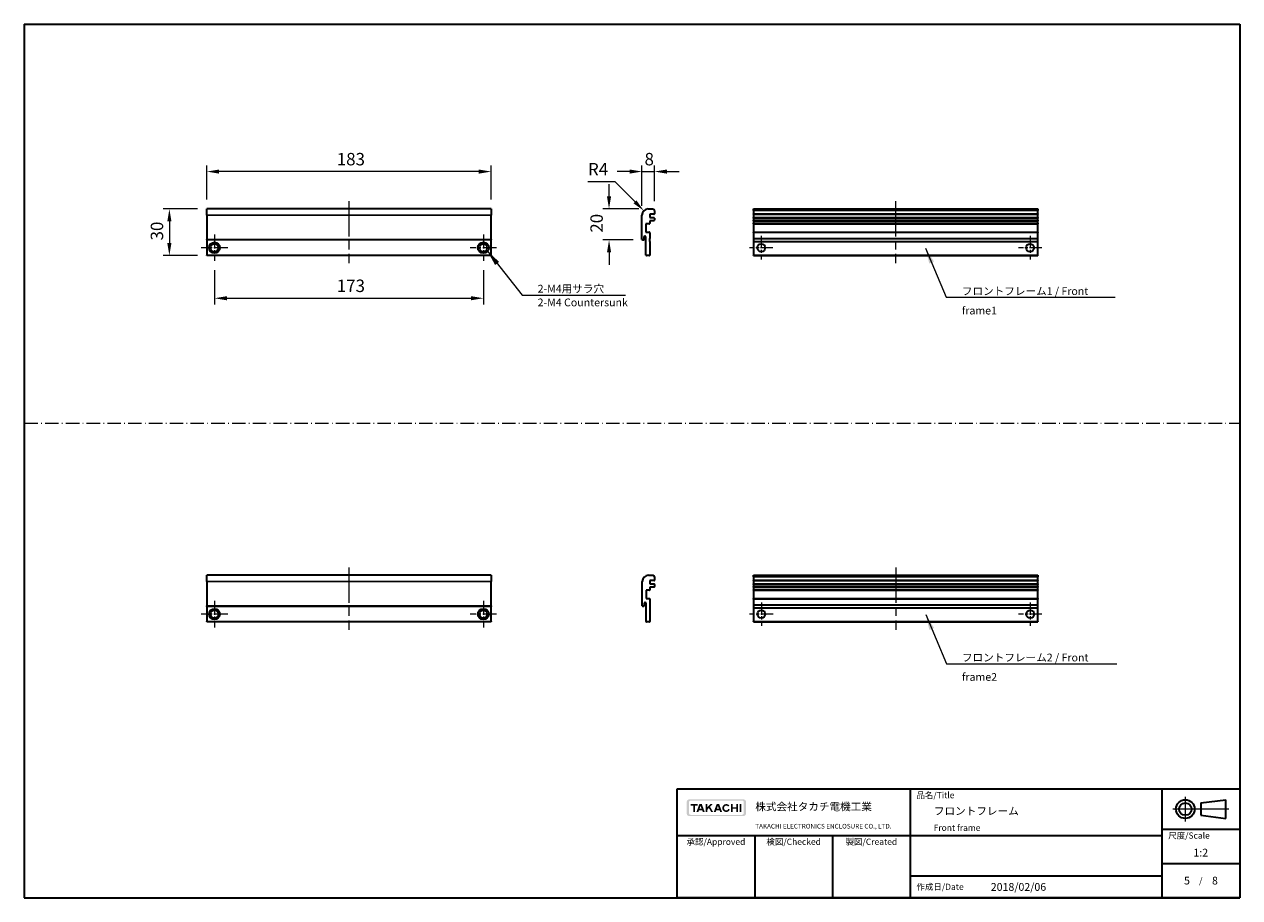
# Model space of a CAD drawing. Units: millimetres. Extents: x 58 to 8926, y 32 to 1156.
# Drawn here: x 5377 to 6159, y 32 to 594 of the extents above; entities that cross this region are included whole.
import ezdxf
from ezdxf.enums import TextEntityAlignment as Align

# ---------------------------------------------------------------- set-up
doc = ezdxf.new("R2010")
doc.units = ezdxf.units.MM
doc.header["$LTSCALE"] = 4
doc.linetypes.add('CHAIN', pattern=[0.35429999999999995, 0.2362, -0.0295, 0.0591, -0.0295])
doc.linetypes.add('DASH_DOT', pattern=[0.37, 0.24, -0.06, 0.01, -0.06])
doc.layers.get('Defpoints').update_dxf_attribs({"lineweight": 25})
for name, color, linetype, lineweight in [('Border (ISO)', 7, 'Continuous', 35), ('Center Mark (ISO)', 131, 'Continuous', 18), ('Centerline (ISO)', 131, 'Continuous', 18), ('Dimension (ISO)', 7, 'Continuous', 18), ('Dimension (ISO) @ 1', 7, 'Continuous', 18), ('Hatch (ISO)', 1, 'Continuous', 18), ('Sketch Geometry (ISO)', 7, 'Continuous', 18), ('Symbol (ISO)', 7, 'Continuous', 18), ('Title (ISO)', 7, 'Continuous', 35), ('Visible (ISO)', 7, 'Continuous', 35), ('Visible Narrow (ISO)', 7, 'Continuous', 25)]:
    doc.layers.add(name, color=color, linetype=linetype, lineweight=lineweight)
doc.styles.add('Note Text (TK)', font='txt')
doc.styles.add('文字スタイル67', font='arial.ttf')
doc.dimstyles.new('Default - Method 1b (TK)', dxfattribs={"dimscale": 4, "dimtxt": 2.5, "dimasz": 2.5, "dimexe": 1, "dimexo": 1.499999999999999, "dimgap": 1, "dimtad": 1, "dimtoh": 1, "dimrnd": 1e-08, "dimdsep": 46, "dimtxsty": 'Note Text (TK)', "dimcen": 0.09, "dimdle": 5, "dimclrd": 100, "dimclre": 100, "dimclrt": 7, "dimadec": 1, "dimazin": 1, "dimtfac": 1, "dimtmove": 0, "dimatfit": 3, "dimfxl": 1, "dimtolj": 1, "dimlwd": -1, "dimlwe": -1, "dimarcsym": 0})
doc.dimstyles.new('Default - Method 1b (TK)$7', dxfattribs={"dimscale": 4, "dimtxt": 2.5, "dimasz": 2.5, "dimexe": 1, "dimexo": 1.499999999999999, "dimgap": 1, "dimtad": 1, "dimtoh": 1, "dimrnd": 1e-08, "dimdsep": 46, "dimtxsty": 'Note Text (TK)', "dimcen": 0.09, "dimdle": 5, "dimclrd": 100, "dimclre": 100, "dimclrt": 7, "dimadec": 1, "dimazin": 1, "dimtfac": 1, "dimtmove": 0, "dimatfit": 3, "dimfxl": 1, "dimtolj": 1, "dimlwd": -1, "dimlwe": -1, "dimarcsym": 0})

# ---------------------------------------------------------------- blocks, each defined once
blk = doc.blocks.new('図面枠 tk図枠')
at = {"layer": 'Border (ISO)'}
for p, q in [((14.49999999999999, 289), (405.4999999999999, 289)), ((14.49999999999999, 289), (14.50000000000001, 8.000000000000007)), ((405.4999999999999, 289), (405.4999999999999, 8.000000000000007)), ((14.50000000000001, 8.000000000000007), (405.4999999999999, 8.000000000000007))]:
    blk.add_line(p, q, dxfattribs=at)
blk = doc.blocks.new('表題欄 tk表題欄')
at = {"layer": 'Hatch (ISO)'}
h = blk.add_hatch(color=256, dxfattribs=at)
edge = h.paths.add_edge_path(flags=0)
edge.add_arc((95.57537688673352, 236.2990653650367), 0.5958259999999996, 269.9999999999897, 360)
edge.add_line((96.17120288673351, 236.2990653650368), (96.17120288673348, 239.7107813650365))
edge.add_arc((95.5753768867335, 239.7107813650366), 0.5958259999999996, 0, 90.0000000000068)
edge.add_line((95.57537688673342, 240.3066073650366), (79.13710888673356, 240.3066073650366))
edge.add_arc((79.13710888673353, 239.7107813650366), 0.5958259999999996, 89.99999999999744, 180)
edge.add_line((78.54128288673353, 239.7107813650365), (78.54128288673331, 236.2990653650368))
edge.add_arc((79.13710888673332, 236.2990653650365), 0.5958259999999996, 180, 270.0000000000231)
edge.add_line((79.13710888673356, 235.7032393650365), (95.57537688673342, 235.7032393650367))
edge = h.paths.add_edge_path()
edge.add_line((77.83935088673357, 239.9556413650366), (77.83935088673357, 236.0542053650368))
edge.add_arc((78.54128288673346, 236.0542053650367), 0.7019319999998935, 180, 270.0000000000087)
edge.add_line((78.54128288673357, 235.3522733650368), (96.17120288673352, 235.3522733650368))
edge.add_arc((96.17120288673351, 236.0542053650367), 0.7019319999998921, 270, 360)
edge.add_line((96.8731348867334, 236.0542053650368), (96.87313488673352, 239.9556413650366))
edge.add_arc((96.1712028867336, 239.9556413650367), 0.7019319999998921, 0, 90.00000000000873)
edge.add_line((96.17120288673348, 240.6575733650367), (78.54128288673357, 240.6575733650366))
edge.add_arc((78.54128288673357, 239.9556413650366), 0.7019319999999984, 90, 180)
for points in [[(79.07181288673355, 239.1476033650369), (79.07181288673355, 238.6578833650367), (79.92066088673353, 238.6578833650367), (79.92066088673353, 236.6581933650368), (80.50832488673353, 236.6581933650368), (80.50832488673353, 238.6578833650367), (81.35717288673355, 238.6578833650367), (81.35717288673355, 239.1476033650369)], [(85.68407849525303, 236.6581933650368), (84.9434673993943, 237.8918698287545), (84.41792288673358, 237.3246628822781), (84.41792288673358, 236.6581933650368), (83.89555488673355, 236.6581933650368), (83.89555488673355, 239.1476033650369), (84.41792288673358, 239.1476033650369), (84.41792288673358, 238.0993979968839), (85.38913556809511, 239.1476033650369), (86.10696490847272, 239.1476033650369), (85.31925422435492, 238.2974470774499), (86.30334488673353, 236.6581933650368)], [(92.09142939614459, 239.1476033650369), (92.09142939614459, 236.6581933650368), (92.60971639614465, 236.6581933650368), (92.60971639614465, 237.6580383650368), (93.76872039614462, 237.6580383650368), (93.76872039614462, 236.6581933650368), (94.28700739614459, 236.6581933650368), (94.28700739614459, 239.1476033650369), (93.76872039614462, 239.1476033650369), (93.76872039614462, 238.1477583650367), (92.60971639614465, 238.1477583650367), (92.60971639614465, 239.1476033650369)], [(94.84202339614467, 239.1476033650369), (94.84202339614467, 236.6581933650368), (95.36439139614473, 236.6581933650368), (95.36439139614473, 239.1476033650369)]]:
    blk.add_hatch(color=256, dxfattribs=at).paths.add_polyline_path(points)
h = blk.add_hatch(color=256, dxfattribs=at)
h.paths.add_polyline_path([(82.59020695886475, 237.7110913650368), (81.95242681460243, 237.7110913650368), (82.27131688673356, 238.5794973650367)], flags=0)
h.paths.add_polyline_path([(82.77903014574996, 237.1968853650368), (81.76360362771717, 237.1968853650368), (81.56578886050404, 236.6581933650368), (80.94907288673355, 236.6581933650368), (81.86321688673357, 239.1476033650369), (82.67941688673353, 239.1476033650369), (83.59356088673351, 236.6581933650368), (82.97684491296302, 236.6581933650368)])
h = blk.add_hatch(color=256, dxfattribs=at)
h.paths.add_polyline_path([(87.52707281460246, 237.7110913650368), (88.16485295886469, 237.7110913650368), (87.84596288673359, 238.5794973650367)], flags=0)
h.paths.add_polyline_path([(87.14043486050403, 236.6581933650368), (87.3382496277172, 237.1968853650368), (88.35367614574989, 237.1968853650368), (88.551490912963, 236.6581933650368), (89.16820688673343, 236.6581933650368), (88.25406288673352, 239.1476033650369), (87.43786288673356, 239.1476033650369), (86.52371888673358, 236.6581933650368)])
h = blk.add_hatch(color=256, dxfattribs=at)
edge = h.paths.add_edge_path()
edge.add_arc((90.52309888673334, 237.9028983650369), 1.273272000000011, 38.55054079078439, 336.5820184016556)
edge.add_line((91.69149139614446, 237.3968543650369), (91.17255542714857, 237.6216113977801))
edge.add_ellipse((90.52309888673352, 237.9028983650369), major_axis=(0, -0.7998759999999119), ratio=0.8673469387756529, start_angle=128.5505407907963, end_angle=426.582018401653, ccw=False)
edge.add_line((91.09381514418376, 238.3576891122095), (91.51887237036831, 238.6964075050431))
at = {"layer": 'Title (ISO)'}
for p, q in [((74.70882392282105, 244.052739026017), (255.7088239228211, 244.052739026017)), ((74.70882392282105, 209.052739026017), (74.70882392282105, 244.052739026017)), ((149.7088239228211, 244.052739026017), (149.7088239228211, 209.052739026017)), ((230.7088239228211, 244.052739026017), (230.7088239228211, 209.052739026017)), ((255.7088239228211, 244.052739026017), (255.7088239228211, 209.052739026017)), ((243.2088239228211, 239.552739026017), (251.2088239228211, 240.5527390260171)), ((243.2088239228211, 239.552739026017), (243.2088239228211, 235.552739026017)), ((251.2088239228211, 234.552739026017), (251.2088239228211, 240.5527390260171)), ((243.2088239228211, 235.552739026017), (251.2088239228211, 234.552739026017)), ((230.7088239228211, 231.052739026017), (255.7088239228211, 231.052739026017)), ((74.70882392282105, 229.052739026017), (230.7088239228211, 229.052739026017)), ((99.70882392282108, 229.052739026017), (99.70882392282108, 209.052739026017)), ((124.708823922821, 229.052739026017), (124.708823922821, 209.052739026017)), ((230.7088239228211, 220.052739026017), (255.7088239228211, 220.052739026017)), ((149.7088239228211, 216.052739026017), (230.7088239228211, 216.052739026017)), ((255.7088239228211, 209.052739026017), (74.70882392282105, 209.052739026017))]:
    blk.add_line(p, q, dxfattribs=at)
at = {"layer": 'Title (ISO)', "color": 4, "linetype": 'CHAIN', "lineweight": 18, "ltscale": 8.889559745788574}
blk.add_line((238.2088239228211, 241.552739026017), (238.2088239228211, 233.552739026017), dxfattribs=at)
at = {"layer": 'Title (ISO)', "color": 4, "linetype": 'CHAIN', "lineweight": 18, "ltscale": 20.00163269042969}
blk.add_line((252.2088239228211, 237.552739026017), (234.2088239228211, 237.552739026017), dxfattribs=at)
at = {"layer": 'Title (ISO)'}
for radius in [3, 2]:
    blk.add_circle((238.2088239228211, 237.552739026017), radius, dxfattribs=at)
at = {"layer": 'Title (ISO)', "color": 1, "char_height": 2.000000029802322, "line_spacing_factor": 1.5, "style": 'Note Text (TK)'}
for s, insert, attachment_point in [('\\fＭＳ Ｐゴシック|b0|i0;\\H2.0000;品名/Title', (151.708823922821, 242.052739026017), 4), ('\\fＭＳ Ｐゴシック|b0|i0;\\H2.0000;承認/Approved', (87.20882392282108, 227.052739026017), 5), ('\\fＭＳ Ｐゴシック|b0|i0;\\H2.0000;検図/Checked', (112.208823922821, 227.052739026017), 5), ('\\fＭＳ Ｐゴシック|b0|i0;\\H2.0000;製図/Created', (137.2088239228211, 227.052739026017), 5), ('\\fＭＳ Ｐゴシック|b0|i0;\\H2.0000;尺度/Scale', (232.7088239228211, 229.052739026017), 4), ('\\fＭＳ Ｐゴシック|b0|i0;\\H2.0000;作成日/Date', (151.708823922821, 212.552739026017), 4)]:
    blk.add_mtext(s, dxfattribs=dict(at, insert=insert, attachment_point=attachment_point))
at = {"layer": 'Title (ISO)', "color": 7, "line_spacing_factor": 1.5, "style": 'Note Text (TK)'}
for s, insert, char_height, attachment_point in [('株式会社タカチ電機工業', (99.87313488673345, 238.052739026017), 2.5, 4), ('\\fArial|b0|i0;\\H1.4986;TAKACHI ELECTRONICS ENCLOSURE CO., LTD.', (99.87313488673342, 232.052739026017), 1.49859994649887, 4), ('\\fＭＳ Ｐゴシック|b0|i0;\\H2.0000;/', (243.2088239228211, 214.552739026017), 2.000000029802322, 5)]:
    blk.add_mtext(s, dxfattribs=dict(at, insert=insert, char_height=char_height, attachment_point=attachment_point))
at = {"layer": 'Title (ISO)', "color": 7}
for tag, p, height, style in [('<品名>_001', (157.3395057354996, 235.6038753494372), 2.5, 'Note Text (TK)'), ('<Title>_001', (157.2777188673935, 230.5513747487906), 2.000000029802322, '文字スタイル67'), ('<ページ_No.>_001', (238.0980284456275, 213.302739026017), 2.5, 'Note Text (TK)'), ('<総ページ数>_001', (246.7997329866371, 213.302739026017), 2.5, 'Note Text (TK)'), ('作成日_001', (175.632119106648, 211.2601253517655), 2.5, 'Note Text (TK)')]:
    blk.add_attdef(tag, p, '', height=height, dxfattribs=dict(at, style=style))
at = {"layer": 'Title (ISO)', "color": 7, "style": 'Note Text (TK)'}
for tag, p in [('<尺度>', (243.2088239228211, 223.5527390260171)), ('<承認>', (87.20882392282108, 217.052739026017))]:
    blk.add_attdef(tag, text='', height=2.5, dxfattribs=at).set_placement(p, align=Align.MIDDLE_CENTER)
blk = doc.blocks.new('*D241')
at = {"layer": 'Defpoints', "color": 0}
for p in [(5493.846376487103, 499.2324723518732), (5493.846376487103, 475.2324723518731), (5676.846376487103, 475.2324723518731)]:
    blk.add_point(p, dxfattribs=at)
at = {"layer": 'Dimension (ISO)', "color": 100}
for p, q in [((5493.846376487103, 481.2324723518732), (5493.846376487103, 503.2324723518732)), ((5676.846376487103, 481.2324723518732), (5676.846376487103, 503.2324723518732)), ((5668.846376487103, 499.2324723518732), (5501.846376487103, 499.2324723518732))]:
    blk.add_line(p, q, dxfattribs=at)
for points in [[(5501.846376487103, 500.5658056852064), (5501.846376487103, 497.8991390185398), (5493.846376487103, 499.2324723518732)], [(5668.846376487103, 500.5658056852064), (5668.846376487103, 497.8991390185398), (5676.846376487103, 499.2324723518732)]]:
    blk.add_solid(points, dxfattribs=at)
at = {"layer": 'Dimension (ISO)', "color": 7, "insert": (5577.528194668921, 507.2324723518732), "char_height": 8, "attachment_point": 4, "style": 'Note Text (TK)'}
blk.add_mtext('\\A1;183', dxfattribs=at)
blk = doc.blocks.new('*D240')
at = {"layer": 'Defpoints', "color": 0}
for p in [(5493.846376487103, 475.2324723518731), (5469.846376487103, 445.2324723518741), (5493.846376487103, 445.2324723518741)]:
    blk.add_point(p, dxfattribs=at)
at = {"layer": 'Dimension (ISO)', "color": 100}
for p, q in [((5487.846376487103, 475.2324723518731), (5465.846376487103, 475.2324723518731)), ((5469.846376487103, 467.2324723518731), (5469.846376487103, 453.2324723518741)), ((5487.846376487103, 445.2324723518741), (5465.846376487103, 445.2324723518741))]:
    blk.add_line(p, q, dxfattribs=at)
for points in [[(5468.51304315377, 467.2324723518731), (5471.179709820436, 467.2324723518731), (5469.846376487103, 475.2324723518731)], [(5468.51304315377, 453.2324723518741), (5471.179709820436, 453.2324723518741), (5469.846376487103, 445.2324723518741)]]:
    blk.add_solid(points, dxfattribs=at)
at = {"layer": 'Dimension (ISO)', "color": 7, "insert": (5461.846376487103, 454.9142905336919), "char_height": 8, "attachment_point": 4, "rotation": 90, "style": 'Note Text (TK)'}
blk.add_mtext('\\A1;30', dxfattribs=at)
blk = doc.blocks.new('*D239')
at = {"layer": 'Defpoints', "color": 0}
for p in [(5498.846376487103, 441.7324723518744), (5671.846376487103, 441.7324723518744), (5671.846376487103, 417.7324723518744)]:
    blk.add_point(p, dxfattribs=at)
at = {"layer": 'Dimension (ISO)', "color": 100}
for p, q in [((5498.846376487103, 435.7324723518744), (5498.846376487103, 413.7324723518744)), ((5671.846376487103, 435.7324723518744), (5671.846376487103, 413.7324723518744)), ((5506.846376487104, 417.7324723518744), (5663.846376487104, 417.7324723518744))]:
    blk.add_line(p, q, dxfattribs=at)
for points in [[(5506.846376487104, 419.0658056852077), (5506.846376487104, 416.3991390185411), (5498.846376487103, 417.7324723518744)], [(5663.846376487104, 419.0658056852077), (5663.846376487104, 416.3991390185411), (5671.846376487103, 417.7324723518744)]]:
    blk.add_solid(points, dxfattribs=at)
at = {"layer": 'Dimension (ISO)', "color": 7, "insert": (5577.528194668921, 425.7324723518744), "char_height": 8, "attachment_point": 4, "style": 'Note Text (TK)'}
blk.add_mtext('\\A1;173', dxfattribs=at)
blk = doc.blocks.new('*D238')
at = {"layer": 'Defpoints', "color": 0}
for p in [(5781.931704363936, 499.2324723518736), (5773.931704363934, 471.232472351875), (5781.931704363936, 474.2324723518713)]:
    blk.add_point(p, dxfattribs=at)
at = {"layer": 'Dimension (ISO)', "color": 100}
for p, q in [((5773.931704363934, 477.232472351875), (5773.931704363934, 503.2324723518736)), ((5781.931704363936, 480.2324723518713), (5781.931704363936, 503.2324723518736)), ((5765.931704363934, 499.2324723518736), (5757.931704363934, 499.2324723518736)), ((5773.931704363934, 499.2324723518736), (5781.931704363936, 499.2324723518736)), ((5789.931704363936, 499.2324723518736), (5797.931704363936, 499.2324723518736))]:
    blk.add_line(p, q, dxfattribs=at)
for points in [[(5765.931704363934, 500.5658056852069), (5765.931704363934, 497.8991390185403), (5773.931704363934, 499.2324723518736)], [(5789.931704363936, 500.5658056852069), (5789.931704363936, 497.8991390185403), (5781.931704363936, 499.2324723518736)]]:
    blk.add_solid(points, dxfattribs=at)
at = {"layer": 'Dimension (ISO)', "color": 7, "insert": (5775.568068000299, 507.2324723518736), "char_height": 8, "attachment_point": 4, "style": 'Note Text (TK)'}
blk.add_mtext('\\A1;8', dxfattribs=at)
blk = doc.blocks.new('*D237')
at = {"layer": 'Defpoints', "color": 0}
for p in [(5777.931704363936, 475.2324723518731), (5752.731704363925, 455.232472351875), (5774.231704363927, 455.232472351875)]:
    blk.add_point(p, dxfattribs=at)
at = {"layer": 'Dimension (ISO)', "color": 100}
for p, q in [((5752.731704363925, 483.2324723518732), (5752.731704363925, 491.2324723518732)), ((5771.931704363936, 475.2324723518731), (5748.731704363925, 475.2324723518732)), ((5768.231704363927, 455.232472351875), (5748.731704363925, 455.232472351875)), ((5752.731704363925, 447.2324723518751), (5752.731704363925, 439.2324723518751))]:
    blk.add_line(p, q, dxfattribs=at)
for points in [[(5751.398371030592, 483.2324723518732), (5754.065037697258, 483.2324723518732), (5752.731704363925, 475.2324723518732)], [(5751.398371030592, 447.2324723518751), (5754.065037697258, 447.2324723518751), (5752.731704363925, 455.232472351875)]]:
    blk.add_solid(points, dxfattribs=at)
at = {"layer": 'Dimension (ISO)', "color": 7, "insert": (5744.731704363925, 459.9142905336932), "char_height": 8, "attachment_point": 4, "rotation": 90, "style": 'Note Text (TK)'}
blk.add_mtext('\\A1;20', dxfattribs=at)
blk = doc.blocks.new('*D236')
at = {"layer": 'Defpoints', "color": 0}
for p in [(5775.103277239181, 474.0608994766176), (5777.931704363927, 471.2324723518718)]:
    blk.add_point(p, dxfattribs=at)
at = {"layer": 'Dimension (ISO)', "color": 100}
for p, q in [((5739.166652701051, 492.7532058329234), (5756.410970882869, 492.7532058329234)), ((5756.410970882869, 492.7532058329234), (5769.446422989688, 479.7177537261091))]:
    blk.add_line(p, q, dxfattribs=at)
blk.add_solid([(5770.38923203127, 480.6605627676908), (5768.503613948105, 478.7749446845269), (5775.103277239181, 474.0608994766176)], dxfattribs=at)
at = {"layer": 'Dimension (ISO)', "color": 7, "insert": (5739.166652701052, 500.7532058329234), "char_height": 8, "attachment_point": 4, "style": 'Note Text (TK)'}
blk.add_mtext('\\A1;R4', dxfattribs=at)

msp = doc.modelspace()

# ---------------------------------------------------------------- linework, layer by layer
at = {"layer": 'Center Mark (ISO)', "linetype": 'CHAIN', "ltscale": 9.445162773132324}
for p, q in [((5498.846376487103, 458.7324723518744), (5498.846376487103, 441.7324723518744)), ((5671.846376487103, 458.7324723518744), (5671.846376487103, 441.7324723518744)), ((5507.346376487102, 450.2324723518744), (5490.346376487103, 450.2324723518744)), ((5680.346376487103, 450.2324723518744), (5663.346376487103, 450.2324723518744)), ((5498.846376487033, 222.9657034799143), (5498.846376487033, 205.9657034799142)), ((5671.846376487033, 222.9657034799142), (5671.846376487033, 205.9657034799142)), ((5507.346376487033, 214.4657034799143), (5490.346376487033, 214.4657034799143)), ((5680.346376487033, 214.4657034799142), (5663.346376487033, 214.4657034799142))]:
    msp.add_line(p, q, dxfattribs=at)
at = {"layer": 'Center Mark (ISO)', "linetype": 'CHAIN', "ltscale": 8.38951587677002}
for p, q in [((5850.632348634588, 457.7824723518733), (5850.632348634588, 442.6824723518733)), ((6023.632348634588, 457.7824723518733), (6023.632348634588, 442.6824723518733)), ((5858.182348634588, 450.2324723518732), (5843.082348634589, 450.2324723518732)), ((6031.182348634589, 450.2324723518732), (6016.082348634589, 450.2324723518732)), ((5850.721475833306, 222.0157034799131), (5850.721475833306, 206.9157034799132)), ((6023.721475833306, 222.0157034799131), (6023.721475833306, 206.9157034799132)), ((5858.271475833306, 214.4657034799132), (5843.171475833305, 214.4657034799132)), ((6031.271475833306, 214.4657034799132), (6016.171475833306, 214.4657034799132))]:
    msp.add_line(p, q, dxfattribs=at)
at = {"layer": 'Centerline (ISO)', "linetype": 'CHAIN', "ltscale": 23.99096870422363}
for p, q in [((5585.346376487103, 480.2324723518731), (5585.346376487103, 440.2324723518741)), ((5937.13234863459, 480.2324723518722), (5937.132348634588, 440.2324723518733)), ((5585.346376487033, 244.465703479913), (5585.346376487033, 204.4657034799141)), ((5937.221475833307, 244.4657034799121), (5937.221475833305, 204.4657034799132))]:
    msp.add_line(p, q, dxfattribs=at)
at = {"layer": 'Sketch Geometry (ISO)', "color": 4, "linetype": 'DASH_DOT', "lineweight": 18, "ltscale": 9.032109260559082}
msp.add_line((5376.500009472629, 337.3201690612896), (6158.4999980379, 337.3201690612896), dxfattribs=at)
at = {"layer": 'Visible (ISO)'}
for p, q in [((5676.846376487103, 475.232472351873), (5493.846376487103, 475.2324723518731)), ((5493.846376487103, 471.2324723518748), (5493.846376487103, 475.232472351873)), ((5493.846376487103, 471.232472351875), (5493.846376487103, 455.5324723518753)), ((5676.846376487103, 475.232472351873), (5676.846376487103, 471.232472351875)), ((5676.846376487103, 455.5324723518753), (5676.846376487103, 471.232472351875)), ((5773.931704363927, 455.5324723518753), (5773.931704363934, 471.232472351875)), ((5777.931704363936, 475.232472351873), (5780.931704363936, 475.2324723518722)), ((5778.931704363934, 471.8324723518735), (5778.931704363933, 469.6324723518728)), ((5781.631704363934, 471.8324723518718), (5778.931704363934, 471.8324723518735)), ((5778.931704363933, 469.6324723518728), (5781.631704363933, 469.6324723518721)), ((5781.931704363936, 474.2324723518713), (5781.931704363934, 472.1324723518717)), ((5781.931704363933, 469.332472351872), (5781.931704363933, 467.932472351872)), ((5845.63234863459, 475.2324723518722), (6028.63234863459, 475.2324723518722)), ((5845.63234863459, 474.2324723518713), (5845.63234863459, 475.2324723518722)), ((5845.63234863459, 474.2324723518713), (5845.63234863459, 472.1324723518717)), ((5845.63234863459, 471.8324723518718), (5845.63234863459, 472.1324723518717)), ((5845.632348634588, 471.8324723518735), (5845.632348634588, 469.6324723518728)), ((5845.63234863459, 471.8324723518718), (6028.63234863459, 471.8324723518718)), ((5845.63234863459, 469.6324723518721), (6028.63234863459, 469.6324723518721)), ((5845.63234863459, 469.332472351872), (5845.63234863459, 469.6324723518721)), ((5845.63234863459, 469.332472351872), (5845.63234863459, 467.932472351872)), ((6028.63234863459, 475.2324723518722), (6028.63234863459, 474.2324723518713)), ((6028.63234863459, 472.1324723518717), (6028.63234863459, 474.2324723518713)), ((6028.63234863459, 472.1324723518717), (6028.63234863459, 471.8324723518718)), ((6028.632348634588, 469.6324723518728), (6028.632348634588, 471.8324723518735)), ((6028.63234863459, 469.6324723518721), (6028.63234863459, 469.332472351872)), ((6028.63234863459, 467.932472351872), (6028.63234863459, 469.332472351872)), ((5776.431704363932, 465.6324723518742), (5776.431704363929, 460.2324723518745)), ((5778.631704363931, 465.6324723518738), (5776.431704363932, 465.6324723518742)), ((5778.931704363932, 467.6324723518728), (5778.931704363931, 465.9324723518738)), ((5781.631704363933, 467.6324723518718), (5778.931704363932, 467.6324723518728)), ((5845.63234863459, 467.6324723518725), (5845.63234863459, 467.932472351872)), ((5845.63234863459, 467.6324723518718), (6028.63234863459, 467.6324723518718)), ((5845.632348634588, 467.6324723518728), (5845.632348634588, 465.9324723518738)), ((5845.632348634588, 465.6324723518738), (5845.632348634588, 465.9324723518738)), ((5845.632348634588, 465.6324723518742), (5845.632348634588, 460.2324723518745)), ((5845.632348634588, 465.6324723518738), (6028.632348634588, 465.6324723518738)), ((6028.63234863459, 467.932472351872), (6028.63234863459, 467.6324723518725)), ((6028.632348634588, 465.9324723518738), (6028.632348634588, 467.6324723518728)), ((6028.632348634588, 465.9324723518738), (6028.632348634588, 465.6324723518738)), ((6028.632348634587, 460.2324723518745), (6028.632348634587, 465.6324723518742)), ((5493.846376487103, 455.2324723518752), (5493.846376487103, 455.5324723518753)), ((5676.846376487103, 455.232472351875), (5493.846376487103, 455.232472351875)), ((5493.846376487103, 455.232472351875), (5493.846376487103, 445.5324723518743)), ((5676.846376487103, 455.5324723518753), (5676.846376487103, 455.2324723518751)), ((5676.846376487103, 445.5324723518743), (5676.846376487103, 455.232472351875)), ((5774.681704363927, 455.232472351875), (5774.231704363927, 455.232472351875)), ((5775.181704363927, 457.1074723518752), (5775.181704363927, 455.7324723518747)), ((5776.431704363929, 460.2324723518745), (5778.631704363929, 460.2324723518738)), ((5776.431704363923, 445.5324723518743), (5776.431704363927, 457.1074723518746)), ((5778.731704363927, 456.2324723518732), (5778.731704363927, 454.2324723518731)), ((5778.931704363928, 456.2324723518732), (5778.731704363927, 456.2324723518732)), ((5778.731704363927, 454.2324723518731), (5778.931704363927, 454.2324723518731)), ((5778.931704363929, 459.9324723518738), (5778.931704363928, 456.2324723518732)), ((5778.931704363927, 454.2324723518731), (5778.931704363923, 445.5324723518732)), ((5845.632348634588, 460.2324723518738), (6028.632348634588, 460.2324723518738)), ((5845.632348634588, 459.9324723518738), (5845.632348634588, 460.2324723518738)), ((5845.632348634588, 459.9324723518738), (5845.632348634588, 456.2324723518732)), ((5845.632348634588, 456.2324723518732), (5845.632348634588, 454.2324723518731)), ((5845.632348634588, 456.2324723518732), (6028.632348634588, 456.2324723518732)), ((5845.632348634588, 454.2324723518731), (6028.632348634588, 454.2324723518731)), ((5845.632348634588, 454.2324723518731), (5845.632348634588, 445.5324723518732)), ((6028.632348634588, 460.2324723518738), (6028.632348634588, 459.9324723518738)), ((6028.632348634588, 456.2324723518732), (6028.632348634588, 459.9324723518738)), ((6028.632348634588, 454.2324723518731), (6028.632348634588, 456.2324723518732)), ((6028.632348634588, 445.5324723518732), (6028.632348634588, 454.2324723518731)), ((5493.846376487103, 445.2324723518741), (5493.846376487103, 445.5324723518743)), ((5676.846376487103, 445.2324723518741), (5493.846376487103, 445.2324723518741)), ((5676.846376487103, 445.5324723518743), (5676.846376487103, 445.2324723518741)), ((5778.631704363923, 445.2324723518732), (5776.731704363922, 445.2324723518741)), ((5845.632348634588, 445.2324723518732), (5845.632348634588, 445.5324723518732)), ((5845.632348634588, 445.2324723518732), (6028.632348634588, 445.2324723518732)), ((6028.632348634588, 445.5324723518732), (6028.632348634588, 445.2324723518732)), ((5676.846376487033, 239.465703479913), (5493.846376487034, 239.465703479913)), ((5493.846376487034, 235.4657034799148), (5493.846376487034, 239.465703479913)), ((5493.846376487034, 235.4657034799148), (5493.846376487034, 219.7657034799151)), ((5676.846376487033, 239.4657034799129), (5676.846376487033, 235.4657034799148)), ((5676.846376487033, 219.7657034799151), (5676.846376487033, 235.4657034799148)), ((5774.073119820475, 219.7657034799151), (5774.073119820483, 235.4657034799148)), ((5778.073119820485, 239.465703479913), (5781.073119820485, 239.465703479912)), ((5779.073119820483, 236.0657034799134), (5779.073119820482, 233.8657034799126)), ((5781.773119820484, 236.0657034799117), (5779.073119820483, 236.0657034799134)), ((5782.073119820484, 238.4657034799112), (5782.073119820483, 236.3657034799116)), ((5845.721475833307, 239.465703479912), (6028.721475833306, 239.4657034799121)), ((5845.721475833308, 238.4657034799112), (5845.721475833307, 239.4657034799121)), ((5845.721475833308, 238.4657034799112), (5845.721475833308, 236.3657034799116)), ((5845.721475833307, 236.0657034799117), (5845.721475833308, 236.3657034799116)), ((5845.721475833306, 236.0657034799134), (5845.721475833306, 233.8657034799126)), ((5845.721475833307, 236.0657034799117), (6028.721475833306, 236.0657034799117)), ((6028.721475833306, 239.4657034799121), (6028.721475833307, 238.4657034799112)), ((6028.721475833307, 236.3657034799116), (6028.721475833307, 238.4657034799112)), ((6028.721475833307, 236.3657034799116), (6028.721475833306, 236.0657034799117)), ((6028.721475833306, 233.8657034799126), (6028.721475833306, 236.0657034799134)), ((5776.57311982048, 229.865703479914), (5776.573119820478, 224.4657034799143)), ((5778.773119820481, 229.8657034799137), (5776.57311982048, 229.865703479914)), ((5779.073119820482, 233.8657034799126), (5781.773119820481, 233.865703479912)), ((5779.07311982048, 231.8657034799127), (5779.07311982048, 230.1657034799137)), ((5781.773119820481, 231.8657034799117), (5779.07311982048, 231.8657034799127)), ((5782.073119820482, 233.5657034799119), (5782.073119820482, 232.1657034799119)), ((5845.721475833307, 233.865703479912), (6028.721475833306, 233.865703479912)), ((5845.721475833308, 233.5657034799119), (5845.721475833307, 233.865703479912)), ((5845.721475833308, 233.5657034799119), (5845.721475833308, 232.1657034799119)), ((5845.721475833307, 231.8657034799123), (5845.721475833308, 232.1657034799119)), ((5845.721475833307, 231.8657034799117), (6028.721475833306, 231.8657034799117)), ((5845.721475833306, 231.8657034799127), (5845.721475833306, 230.1657034799137)), ((5845.721475833306, 229.8657034799137), (5845.721475833306, 230.1657034799137)), ((5845.721475833304, 229.865703479914), (5845.721475833304, 224.4657034799143)), ((5845.721475833306, 229.8657034799137), (6028.721475833306, 229.8657034799137)), ((6028.721475833306, 233.865703479912), (6028.721475833307, 233.5657034799119)), ((6028.721475833307, 232.1657034799119), (6028.721475833307, 233.5657034799119)), ((6028.721475833307, 232.1657034799119), (6028.721475833306, 231.8657034799123)), ((6028.721475833306, 230.1657034799137), (6028.721475833306, 231.8657034799127)), ((6028.721475833306, 230.1657034799137), (6028.721475833306, 229.8657034799137)), ((6028.721475833304, 224.4657034799144), (6028.721475833304, 229.865703479914)), ((5493.846376487034, 219.465703479915), (5493.846376487034, 219.7657034799151)), ((5676.846376487033, 219.4657034799148), (5493.846376487034, 219.4657034799148)), ((5493.846376487034, 219.4657034799148), (5493.846376487034, 209.7657034799142)), ((5676.846376487033, 219.7657034799151), (5676.846376487033, 219.465703479915)), ((5676.846376487033, 209.7657034799142), (5676.846376487033, 219.4657034799148)), ((5774.823119820475, 219.4657034799148), (5774.373119820476, 219.4657034799148)), ((5775.323119820477, 221.3407034799151), (5775.323119820477, 219.9657034799145)), ((5776.573119820478, 224.4657034799143), (5778.773119820478, 224.4657034799137)), ((5776.573119820472, 209.7657034799142), (5776.573119820477, 221.3407034799145)), ((5778.873119820477, 220.465703479913), (5778.873119820476, 218.465703479913)), ((5779.073119820477, 220.465703479913), (5778.873119820477, 220.465703479913)), ((5779.073119820477, 224.1657034799136), (5779.073119820477, 220.465703479913)), ((5845.721475833306, 224.4657034799137), (6028.721475833306, 224.4657034799137)), ((5845.721475833306, 224.1657034799136), (5845.721475833306, 224.4657034799137)), ((5845.721475833306, 224.1657034799136), (5845.721475833306, 220.465703479913)), ((5845.721475833306, 220.465703479913), (5845.721475833306, 218.465703479913)), ((5845.721475833306, 220.465703479913), (6028.721475833306, 220.465703479913)), ((6028.721475833306, 224.4657034799137), (6028.721475833306, 224.1657034799136)), ((6028.721475833306, 220.465703479913), (6028.721475833306, 224.1657034799136)), ((6028.721475833306, 218.465703479913), (6028.721475833306, 220.465703479913)), ((5778.873119820476, 218.465703479913), (5779.073119820476, 218.465703479913)), ((5779.073119820476, 218.465703479913), (5779.073119820473, 209.7657034799131)), ((5845.721475833306, 218.465703479913), (6028.721475833306, 218.465703479913)), ((5845.721475833306, 218.465703479913), (5845.721475833306, 209.7657034799131)), ((6028.721475833306, 209.7657034799131), (6028.721475833306, 218.465703479913)), ((5493.846376487034, 209.4657034799141), (5493.846376487034, 209.7657034799143)), ((5676.846376487033, 209.4657034799141), (5493.846376487034, 209.4657034799141)), ((5676.846376487033, 209.7657034799142), (5676.846376487033, 209.4657034799141)), ((5778.773119820471, 209.4657034799132), (5776.873119820472, 209.4657034799141)), ((5845.721475833306, 209.4657034799131), (5845.721475833306, 209.765703479913)), ((5845.721475833306, 209.4657034799132), (6028.721475833306, 209.4657034799132)), ((6028.721475833306, 209.7657034799131), (6028.721475833306, 209.4657034799132))]:
    msp.add_line(p, q, dxfattribs=at)
for centre, radius in [((5498.846376487103, 450.2324723518744), 3.5), ((5671.846376487103, 450.2324723518743), 3.5), ((5498.846376487103, 450.2324723518739), 2.549999999999999), ((5671.846376487103, 450.2324723518739), 2.549999999999999), ((5850.632348634588, 450.2324723518732), 2.549999999999999), ((6023.632348634588, 450.2324723518732), 2.549999999999999), ((5498.846376487033, 214.4657034799142), 3.5), ((5498.846376487033, 214.4657034799138), 2.549999999999999), ((5671.846376487033, 214.4657034799142), 3.5), ((5671.846376487033, 214.4657034799138), 2.549999999999999), ((5850.721475833306, 214.4657034799132), 2.549999999999999), ((6023.721475833306, 214.4657034799132), 2.549999999999999)]:
    msp.add_circle(centre, radius, dxfattribs=at)
for centre, radius, start, end in [((5777.931704363933, 471.2324723518731), 4.000000000000001, 90, 180), ((5780.931704363936, 474.2324723518723), 1, 0, 90), ((5781.631704363935, 472.1324723518718), 0.2999999999999997, 269.9999999999479, 0), ((5781.631704363933, 469.3324723518721), 0.2999999999999994, 0, 89.99999999994789), ((5778.631704363932, 465.9324723518738), 0.3000000000000014, 269.9999999999479, 0), ((5781.631704363933, 467.9324723518725), 0.3000000000000014, 270, 0), ((5774.231704363927, 455.532472351875), 0.299999999999998, 180, 270), ((5774.681704363928, 455.7324723518749), 0.5000000000000038, 270, 0), ((5775.806704363928, 457.107472351875), 0.625, 0, 180), ((5778.631704363928, 459.9324723518739), 0.299999999999998, 0, 89.99999999994789), ((5776.731704363923, 445.5324723518742), 0.299999999999998, 180, 269.9999999999479), ((5778.631704363923, 445.5324723518733), 0.2999999999999958, 269.9999999999479, 0), ((5778.073119820483, 235.465703479913), 4.000000000000001, 90, 180), ((5781.073119820485, 238.4657034799121), 1, 0, 90), ((5781.773119820484, 236.3657034799117), 0.2999999999999997, 269.9999999999479, 0), ((5778.773119820481, 230.1657034799137), 0.3000000000000014, 269.9999999999479, 0), ((5781.773119820481, 233.565703479912), 0.2999999999999994, 0, 89.99999999994789), ((5781.773119820481, 232.1657034799124), 0.3000000000000014, 270, 0), ((5774.373119820476, 219.765703479915), 0.299999999999998, 180, 270), ((5774.823119820477, 219.9657034799148), 0.5000000000000038, 270, 0), ((5775.948119820476, 221.3407034799148), 0.625, 0, 180), ((5778.773119820478, 224.1657034799137), 0.299999999999998, 0, 89.99999999994789), ((5776.873119820472, 209.7657034799141), 0.299999999999998, 180, 269.9999999999479), ((5778.773119820471, 209.7657034799131), 0.2999999999999958, 269.9999999999479, 0)]:
    msp.add_arc(centre, radius, start, end, dxfattribs=at)
at = {"layer": 'Visible Narrow (ISO)'}
for p, q in [((5676.846376487103, 471.232472351875), (5493.846376487103, 471.232472351875)), ((5845.63234863459, 474.2324723518713), (6028.63234863459, 474.2324723518713)), ((5845.63234863459, 472.1324723518717), (6028.63234863459, 472.1324723518717)), ((5845.63234863459, 469.332472351872), (6028.63234863459, 469.332472351872)), ((5845.63234863459, 467.932472351872), (6028.63234863459, 467.932472351872)), ((5845.632348634588, 465.9324723518738), (6028.632348634588, 465.9324723518738)), ((5676.846376487103, 455.5324723518753), (5493.846376487103, 455.5324723518753)), ((5845.632348634588, 459.9324723518738), (6028.632348634588, 459.9324723518738)), ((5676.846376487103, 445.5324723518743), (5493.846376487103, 445.5324723518743)), ((5845.632348634588, 445.5324723518732), (6028.632348634588, 445.5324723518732)), ((5676.846376487033, 235.4657034799148), (5493.846376487034, 235.4657034799148)), ((5845.721475833308, 238.4657034799112), (6028.721475833307, 238.4657034799112)), ((5845.721475833308, 236.3657034799116), (6028.721475833307, 236.3657034799116)), ((5845.721475833308, 233.5657034799119), (6028.721475833307, 233.5657034799119)), ((5845.721475833308, 232.1657034799119), (6028.721475833307, 232.1657034799119)), ((5845.721475833306, 230.1657034799137), (6028.721475833306, 230.1657034799137)), ((5676.846376487033, 219.7657034799151), (5493.846376487034, 219.7657034799151)), ((5845.721475833306, 224.1657034799136), (6028.721475833306, 224.1657034799136)), ((5676.846376487033, 209.7657034799142), (5493.846376487034, 209.7657034799142)), ((5845.721475833306, 209.7657034799131), (6028.721475833306, 209.7657034799131))]:
    msp.add_line(p, q, dxfattribs=at)

# ---------------------------------------------------------------- block references
at = {"xscale": 2, "yscale": 2, "zscale": 2}
msp.add_blockref('図面枠 tk図枠', (5347.500028441195, 16.00000291586033), dxfattribs=at)
ref = msp.add_blockref('表題欄 tk表題欄', (5647.082380595552, -386.1054751361737), dxfattribs=dict(xscale=2, yscale=2, zscale=2))
ref.add_attrib('<品名>_001', 'フロントフレーム', (5961.761392066552, 85.30113920202763), dxfattribs={"layer": 'Title (ISO)', "color": 7, "height": 5, "style": 'Note Text (TK)'})
ref.add_attrib('<尺度>_001', '1:2', (6128.727301032157, 58.50000291586041), dxfattribs={"layer": 'Title (ISO)', "color": 7, "height": 5, "style": 'Note Text (TK)'})
ref.add_attrib('作成日_001', '2018/02/06', (5998.346618808849, 36.41477556735732), dxfattribs={"layer": 'Title (ISO)', "color": 7, "height": 5, "style": 'Note Text (TK)'})
ref.add_attrib('<Title>_001', 'Front frame', (5961.583248070158, 74.99727436140746), dxfattribs={"layer": 'Title (ISO)', "color": 7, "height": 4.000000059604644, "style": '文字スタイル67'})
ref.add_attrib('<ページ_No.>_001', '5', (6122.681846568826, 40.50000291586036), dxfattribs={"layer": 'Title (ISO)', "color": 7, "height": 5, "style": 'Note Text (TK)'})
ref.add_attrib('<総ページ数>_001', '8', (6140.681846568826, 40.50000291586036), dxfattribs={"layer": 'Title (ISO)', "color": 7, "height": 5, "style": 'Note Text (TK)'})

# ---------------------------------------------------------------- texts
at = {"layer": 'Symbol (ISO)', "color": 7, "char_height": 5, "attachment_point": 1, "style": 'Note Text (TK)'}
for s, insert, width, line_spacing_factor in [('{\\fＭＳ Ｐゴシック|b0|i0;2-M4用サラ穴\\P\\fＭＳ Ｐゴシック|b0|i0;2-M4 Countersunk}', (5706.787599266008, 426.3605062019612), 58.68421077728271, 1.058181881904602), ('{\\fＭＳ Ｐゴシック|b0|i0;フロントフレーム1 / Front frame1}', (5979.716583223574, 424.8156035990032), 103.36256980896, 1.5), ('{\\fＭＳ Ｐゴシック|b0|i0;フロントフレーム2 / Front frame2}', (5979.80571042229, 189.0488347270432), 103.36256980896, 1.5)]:
    msp.add_mtext(s, dxfattribs=dict(at, insert=insert, width=width, line_spacing_factor=line_spacing_factor))

# ---------------------------------------------------------------- dimensions: what is measured, and where the dimension line sits
at = {"layer": 'Dimension (ISO) @ 1', "color": 100}
for base, p1, p2, angle, picture, middle in [((5493.846376487103, 499.2324723518732), (5676.846376487103, 475.2324723518731), (5493.846376487103, 475.2324723518731), 180, '*D241', (5585.346376487103, 499.2324723518732)), ((5752.731704363925, 455.232472351875), (5777.931704363936, 475.2324723518731), (5774.231704363927, 455.232472351875), 90, '*D237', (5752.731704363925, 465.232472351875)), ((5469.846376487103, 445.2324723518741), (5493.846376487103, 475.2324723518731), (5493.846376487103, 445.2324723518741), 90, '*D240', (5469.846376487103, 460.2324723518737)), ((5671.846376487103, 417.7324723518744), (5498.846376487103, 441.7324723518744), (5671.846376487103, 441.7324723518744), 180, '*D239', (5585.346376487103, 417.7324723518744))]:
    dim = msp.add_linear_dim(base=base, p1=p1, p2=p2, angle=angle, dimstyle='Default - Method 1b (TK)', override={"dimscale": 1, "dimtxt": 8, "dimasz": 8, "dimexe": 4, "dimexo": 5.999999999999999, "dimgap": 4, "dimtoh": 0, "dimdec": 2, "dimcen": 0.36, "dimtol": 0, "dimlim": 0, "dimtp": 0, "dimtm": 0, "dimtdec": 2, "dimtix": 0, "dimtofl": 0, "dimtmove": 0, "dimatfit": 1}, dxfattribs=at)
    dim.commit()
    dim.dimension.update_dxf_attribs({"geometry": picture, "text_midpoint": middle, "dimtype": 128})
dim = msp.add_linear_dim(base=(5781.931704363936, 499.2324723518736), p1=(5773.931704363934, 471.232472351875), p2=(5781.931704363936, 474.2324723518713), dimstyle='Default - Method 1b (TK)', override={"dimscale": 1, "dimtxt": 8, "dimasz": 8, "dimexe": 4, "dimexo": 5.999999999999999, "dimgap": 4, "dimtoh": 0, "dimdec": 2, "dimcen": 0.36, "dimtol": 0, "dimlim": 0, "dimtp": 0, "dimtm": 0, "dimtdec": 2, "dimtix": 0, "dimtofl": 1, "dimtmove": 0, "dimatfit": 1}, dxfattribs=at)
dim.commit()
dim.dimension.update_dxf_attribs({"geometry": '*D238', "text_midpoint": (5777.931704363935, 499.2324723518736), "dimtype": 128})
dim = msp.add_radius_dim(center=(5777.931704363927, 471.2324723518718), mpoint=(5775.103277239181, 474.0608994766176), dimstyle='Default - Method 1b (TK)', override={"dimscale": 1, "dimtxt": 8, "dimasz": 8, "dimexe": 4, "dimexo": 5.999999999999999, "dimgap": 4, "dimtih": 1, "dimdec": 2, "dimlfac": 0.9999999999999715, "dimcen": 0, "dimtol": 0, "dimlim": 0, "dimtp": 0, "dimtm": 0, "dimtdec": 2, "dimtix": 0, "dimtofl": 0, "dimtmove": 0, "dimatfit": 3}, dxfattribs=at)
dim.commit()
dim.dimension.update_dxf_attribs({"geometry": '*D236', "text_midpoint": (5745.053016337416, 492.7532058329234), "dimtype": 132})

# ---------------------------------------------------------------- leaders
at = {"layer": 'Symbol (ISO)', "color": 100, "annotation_type": 0, "has_hookline": 1, "hookline_direction": 0}
for points, text_width in [([(5674.525059059885, 447.9797718226705), (5696.787599266008, 419.7577226048585), (5706.787599266008, 419.7577226048585)], 56.5625), ([(5956.379858015132, 449.909076637771), (5969.716583223573, 418.3225482379905), (5979.716583223574, 418.3225482379905)], 98.69318181818183), ([(5956.468985213849, 214.1423077658109), (5969.805710422291, 182.5557793660305), (5979.80571042229, 182.5557793660305)], 99.6875)]:
    msp.add_leader(points, dimstyle='Default - Method 1b (TK)$7', override={"dimgap": 0, "dimtad": 1}, dxfattribs=dict(at, text_width=text_width))

doc.saveas('drawing.dxf')
